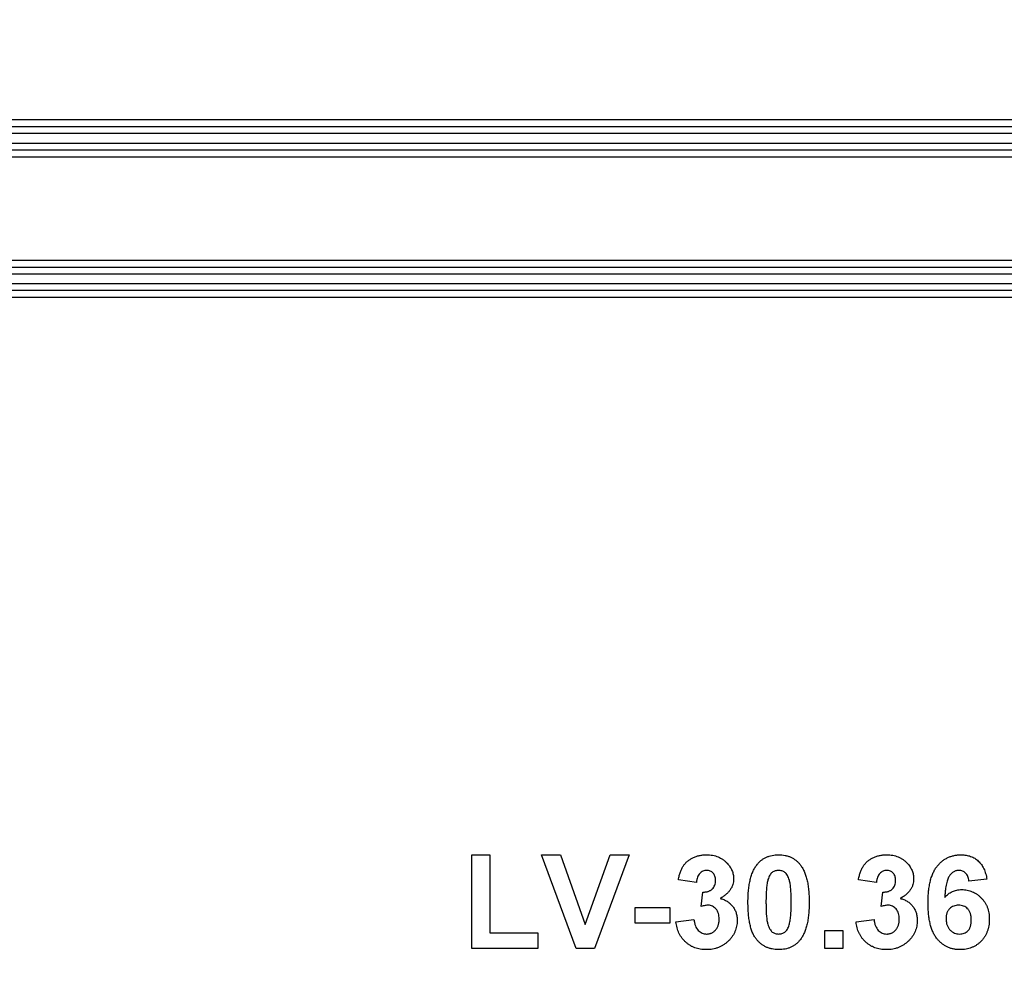
# Model space of a CAD drawing. Units: millimetres. Extents: x 4 to 468, y -53 to 291.
# Drawn here: x 204 to 209, y 191 to 195 of the extents above; entities that cross this region are included whole.
import ezdxf

# ---------------------------------------------------------------- set-up
doc = ezdxf.new("R2010")
doc.units = ezdxf.units.MM

msp = doc.modelspace()

# ---------------------------------------------------------------- linework, layer by layer
at = {"color": 7, "linetype": 'Continuous', "lineweight": 25}
for p, q in [((192.341037, 195.037928), (224.281037, 195.037928)), ((192.341037, 195.007928), (224.281037, 195.007928)), ((224.281037, 194.977928), (192.341037, 194.977928)), ((192.341037, 194.937928), (224.281037, 194.937928)), ((224.281037, 194.907928), (192.341037, 194.907928)), ((224.281037, 194.877928), (192.341037, 194.877928)), ((192.341037, 194.437928), (224.281037, 194.437928)), ((192.341037, 194.407928), (224.281037, 194.407928)), ((224.281037, 194.377928), (192.341037, 194.377928)), ((192.341037, 194.337928), (224.281037, 194.337928)), ((224.281037, 194.307928), (192.341037, 194.307928)), ((224.281037, 194.277928), (192.341037, 194.277928)), ((206.367447, 191.497928), (206.367447, 191.897928)), ((206.367447, 191.897928), (206.44437, 191.897928)), ((206.44437, 191.897928), (206.44437, 191.564594)), ((206.8128, 191.497928), (206.664883, 191.897928)), ((206.664883, 191.897928), (206.746133, 191.897928)), ((206.746133, 191.897928), (206.852063, 191.600492)), ((206.852063, 191.600492), (206.957592, 191.897928)), ((207.039242, 191.897928), (206.891886, 191.497928)), ((206.957592, 191.897928), (207.039242, 191.897928)), ((207.326422, 191.779979), (207.249499, 191.791517)), ((208.095653, 191.779979), (208.018729, 191.791517)), ((208.567447, 191.793521), (208.490524, 191.785107)), ((207.346935, 191.676854), (207.354146, 191.738953)), ((208.116165, 191.676854), (208.123377, 191.738953)), ((207.064883, 191.60562), (207.064883, 191.672287)), ((207.064883, 191.672287), (207.213601, 191.672287)), ((207.213601, 191.672287), (207.213601, 191.60562)), ((207.239242, 191.611549), (207.316165, 191.621005)), ((208.008473, 191.611549), (208.085396, 191.621005)), ((207.213601, 191.60562), (207.064883, 191.60562)), ((207.87514, 191.497928), (207.87514, 191.574851)), ((207.87514, 191.574851), (207.952063, 191.574851)), ((207.952063, 191.574851), (207.952063, 191.497928)), ((206.44437, 191.564594), (206.649499, 191.564594)), ((206.649499, 191.564594), (206.649499, 191.497928)), ((206.649499, 191.497928), (206.367447, 191.497928)), ((206.891886, 191.497928), (206.8128, 191.497928)), ((207.952063, 191.497928), (207.87514, 191.497928))]:
    msp.add_line(p, q, dxfattribs=at)
for centre, radius, start, end in [((208.311037, 219.428067), 29.930139, 189.9897367, 350.0102633), ((208.311037, 219.428067), 29.900139, 189.9897367, 350.0102633), ((208.311037, 219.428067), 29.960139, 189.9897367, 350.0102633), ((208.311037, 219.428067), 30.060139, 190.4363439, 349.5636561), ((208.311037, 219.428067), 30.030139, 190.4363439, 349.5636561), ((208.311037, 219.428067), 30.000139, 190.4363439, 349.5636561), ((208.311037, 219.428067), 30.530139, 197.0134516, 342.9865484), ((208.311037, 219.428067), 30.730139, 197.0134516, 342.9865484), ((208.311037, 219.428067), 30.830139, 197.5182304, 342.4817696), ((208.311037, 219.428067), 31.270139, 199.4414228, 340.5585772), ((208.311037, 219.428067), 31.170139, 199.4536845, 340.5463155), ((208.311037, 219.428067), 31.470139, 199.4414228, 340.5585772), ((208.311037, 209.252), 29.871338, 190.0038642, 349.9961358), ((208.311037, 209.252), 29.841338, 190.0038642, 349.9961358), ((208.311037, 209.252), 29.811338, 190.0038642, 349.9961358), ((208.311037, 209.252), 29.971338, 190.4511198, 349.5488802), ((208.311037, 209.252), 29.941338, 190.4511198, 349.5488802), ((208.311037, 209.252), 29.911338, 190.4511198, 349.5488802), ((208.311037, 209.252), 30.441338, 197.0374834, 342.9625166), ((208.311037, 209.252), 30.641338, 197.0374834, 342.9625166), ((208.311037, 209.252), 30.741338, 197.5429754, 342.4570246), ((208.311037, 209.252), 31.081338, 199.4809912, 340.5190088), ((208.311037, 209.252), 31.181338, 199.4686765, 340.5313235), ((208.311037, 209.252), 31.381338, 199.4686765, 340.5313235), ((208.311037, 199.252), 29.784072, 190.0178089, 349.9821911), ((208.311037, 199.252), 29.754072, 190.0178089, 349.9821911), ((208.311037, 199.252), 29.724072, 190.0178089, 349.9821911), ((208.311037, 199.252), 29.884072, 190.4657044, 349.5342956), ((208.311037, 199.252), 29.854072, 190.4657044, 349.5342956), ((208.311037, 199.252), 29.824072, 190.4657044, 349.5342956)]:
    msp.add_arc(centre, radius, start, end, dxfattribs=at)
for points, knots in [([(207.249499, 191.791517), (207.250767, 191.79739), (207.253195, 191.808632), (207.258156, 191.824383), (207.263976, 191.838288), (207.270777, 191.850502), (207.278832, 191.86124), (207.288396, 191.87056), (207.299326, 191.878734), (207.311601, 191.885583), (207.324947, 191.891072), (207.339151, 191.895135), (207.354176, 191.897464), (207.364448, 191.897771), (207.369691, 191.897928)], [0, 0, 0, 0, 0.101734029, 0.194741721, 0.279278892, 0.356666071, 0.43095604, 0.505819663, 0.582099894, 0.66150798, 0.743259477, 0.826038616, 0.911207822, 1, 1, 1, 1]), ([(207.369691, 191.897928), (207.374184, 191.897825), (207.382962, 191.897626), (207.395762, 191.895907), (207.407873, 191.893115), (207.419312, 191.889165), (207.430132, 191.884136), (207.440153, 191.877809), (207.449583, 191.870506), (207.455169, 191.864822), (207.457992, 191.86195)], [0, 0, 0, 0, 0.13712234, 0.26791236, 0.3935227, 0.51602378, 0.63677515, 0.75693024, 0.87716279, 1, 1, 1, 1]), ([(207.457992, 191.86195), (207.460173, 191.859502), (207.464479, 191.854668), (207.470071, 191.846918), (207.474751, 191.838864), (207.478721, 191.830675), (207.481673, 191.822162), (207.483874, 191.813457), (207.485181, 191.804485), (207.485324, 191.798413), (207.485396, 191.795364)], [0, 0, 0, 0, 0.13319783, 0.26307954, 0.3876611, 0.51150711, 0.63238561, 0.75325924, 0.87610165, 1, 1, 1, 1]), ([(207.586518, 191.857303), (207.589299, 191.860555), (207.59479, 191.866974), (207.604284, 191.875244), (207.614529, 191.88232), (207.625667, 191.887965), (207.637509, 191.892547), (207.650231, 191.895597), (207.663699, 191.897587), (207.672969, 191.897812), (207.677704, 191.897928)], [0, 0, 0, 0, 0.12395841, 0.24469988, 0.36394128, 0.48415237, 0.60599939, 0.73130574, 0.86275782, 1, 1, 1, 1]), ([(207.677704, 191.897928), (207.682465, 191.897813), (207.691735, 191.897589), (207.705242, 191.895609), (207.71796, 191.892433), (207.729887, 191.887944), (207.741012, 191.882115), (207.751262, 191.87492), (207.76086, 191.866577), (207.766403, 191.860102), (207.76921, 191.856822)], [0, 0, 0, 0, 0.1373231, 0.26735233, 0.39296462, 0.51492044, 0.63419982, 0.75435243, 0.87557549, 1, 1, 1, 1]), ([(208.018729, 191.791517), (208.019998, 191.79739), (208.022426, 191.808632), (208.027386, 191.824383), (208.033207, 191.838288), (208.040008, 191.850502), (208.048063, 191.86124), (208.057627, 191.87056), (208.068557, 191.878734), (208.080832, 191.885583), (208.094178, 191.891072), (208.108382, 191.895135), (208.123407, 191.897464), (208.133679, 191.897771), (208.138922, 191.897928)], [0, 0, 0, 0, 0.10173403, 0.19474172, 0.27927889, 0.35666607, 0.43095604, 0.50581966, 0.58209989, 0.66150798, 0.74325948, 0.82603862, 0.91120782, 1, 1, 1, 1]), ([(208.138922, 191.897928), (208.143414, 191.897825), (208.152192, 191.897626), (208.164993, 191.895907), (208.177104, 191.893115), (208.188543, 191.889165), (208.199363, 191.884136), (208.209384, 191.877809), (208.218814, 191.870506), (208.2244, 191.864822), (208.227223, 191.86195)], [0, 0, 0, 0, 0.13712234, 0.26791236, 0.3935227, 0.51602378, 0.63677515, 0.75693024, 0.87716279, 1, 1, 1, 1]), ([(208.227223, 191.86195), (208.229404, 191.859502), (208.23371, 191.854668), (208.239302, 191.846918), (208.243982, 191.838864), (208.247952, 191.830675), (208.250904, 191.822162), (208.253105, 191.813457), (208.254412, 191.804485), (208.254555, 191.798413), (208.254627, 191.795364)], [0, 0, 0, 0, 0.13319783, 0.26307954, 0.3876611, 0.51150711, 0.63238561, 0.75325924, 0.87610165, 1, 1, 1, 1]), ([(208.316165, 191.692559), (208.316285, 191.701323), (208.316516, 191.718258), (208.318376, 191.742709), (208.321329, 191.765289), (208.325632, 191.785946), (208.331136, 191.804724), (208.337808, 191.82166), (208.345816, 191.836692), (208.355128, 191.849773), (208.365373, 191.861143), (208.376381, 191.870958), (208.38811, 191.879311), (208.400561, 191.886183), (208.413834, 191.891392), (208.427805, 191.895154), (208.442497, 191.897572), (208.452561, 191.897808), (208.457672, 191.897928)], [0, 0, 0, 0, 0.09323119, 0.18014512, 0.26072002, 0.33534301, 0.40439372, 0.46866346, 0.52867105, 0.58512396, 0.63904643, 0.69117432, 0.74171432, 0.79194664, 0.84207518, 0.8930162, 0.94566581, 1, 1, 1, 1]), ([(208.457672, 191.897928), (208.461282, 191.897863), (208.468339, 191.897736), (208.478683, 191.896387), (208.48855, 191.894326), (208.497968, 191.891472), (208.506869, 191.88765), (208.515289, 191.882994), (208.523257, 191.877517), (208.53073, 191.871253), (208.537649, 191.864184), (208.543897, 191.856294), (208.549515, 191.847679), (208.554527, 191.838344), (208.558732, 191.828201), (208.562346, 191.81733), (208.565319, 191.805708), (208.566727, 191.797645), (208.567447, 191.793521)], [0, 0, 0, 0, 0.06475174, 0.12658137, 0.18683972, 0.24551408, 0.30284971, 0.3603454, 0.41791297, 0.47609188, 0.53506892, 0.59510382, 0.65639042, 0.71943432, 0.78495321, 0.85316077, 0.92488829, 1, 1, 1, 1]), ([(207.370332, 191.831261), (207.367559, 191.831124), (207.362109, 191.830854), (207.35431, 191.828189), (207.347115, 191.824066), (207.340766, 191.818161), (207.335264, 191.810817), (207.330999, 191.80186), (207.327996, 191.79143), (207.326964, 191.783924), (207.326422, 191.779979)], [0, 0, 0, 0, 0.11124453, 0.21866819, 0.32800577, 0.44290902, 0.565028, 0.69531921, 0.8398843, 1, 1, 1, 1]), ([(207.408473, 191.788633), (207.408361, 191.791715), (207.408145, 191.797625), (207.406211, 191.806034), (207.40291, 191.813458), (207.398294, 191.819769), (207.39263, 191.824893), (207.38601, 191.82868), (207.378428, 191.830888), (207.373098, 191.831134), (207.370332, 191.831261)], [0, 0, 0, 0, 0.1433711, 0.27490372, 0.39903714, 0.51918779, 0.63631365, 0.75216477, 0.87141085, 1, 1, 1, 1]), ([(207.546935, 191.696005), (207.546961, 191.700599), (207.547012, 191.709604), (207.547549, 191.722879), (207.548186, 191.735659), (207.549377, 191.747967), (207.550692, 191.759785), (207.552351, 191.771127), (207.554471, 191.781935), (207.55678, 191.792252), (207.559312, 191.802115), (207.562322, 191.811442), (207.565445, 191.820372), (207.569117, 191.828697), (207.57293, 191.836592), (207.577113, 191.843972), (207.581576, 191.850903), (207.584885, 191.855188), (207.586518, 191.857303)], [0, 0, 0, 0, 0.08152932, 0.15978699, 0.23574297, 0.3085642, 0.37917385, 0.44674157, 0.51190417, 0.57457299, 0.63435408, 0.69251613, 0.74843923, 0.80214926, 0.85387128, 0.90396043, 0.95260244, 1, 1, 1, 1]), ([(207.677704, 191.831261), (207.675265, 191.831149), (207.67044, 191.830928), (207.663427, 191.82929), (207.656804, 191.826586), (207.650539, 191.822811), (207.64477, 191.81756), (207.639883, 191.81052), (207.635663, 191.80188), (207.633551, 191.795422), (207.632431, 191.791998)], [0, 0, 0, 0, 0.11242396, 0.22238486, 0.33012241, 0.44124317, 0.55807498, 0.68694861, 0.8340327, 1, 1, 1, 1]), ([(207.73155, 191.695203), (207.731554, 191.700652), (207.731561, 191.711099), (207.731089, 191.726108), (207.730626, 191.739794), (207.729681, 191.752129), (207.728735, 191.763156), (207.727326, 191.772818), (207.725906, 191.781222), (207.723479, 191.790296), (207.720182, 191.799841), (207.715676, 191.809542), (207.710584, 191.817179), (207.704797, 191.822792), (207.69852, 191.826577), (207.691961, 191.829306), (207.684967, 191.830925), (207.680143, 191.831148), (207.677704, 191.831261)], [0, 0, 0, 0, 0.10069666, 0.19303382, 0.27751099, 0.35371986, 0.42164754, 0.48196035, 0.53414495, 0.57904131, 0.65537796, 0.72050766, 0.7762326, 0.82406139, 0.86816936, 0.91088547, 0.95494923, 1, 1, 1, 1]), ([(207.76921, 191.856822), (207.770816, 191.854733), (207.774093, 191.85047), (207.778507, 191.843582), (207.78275, 191.836276), (207.786454, 191.828374), (207.790001, 191.820016), (207.793288, 191.81118), (207.796142, 191.801796), (207.798827, 191.791982), (207.801015, 191.781585), (207.803037, 191.770718), (207.804714, 191.759331), (207.806036, 191.74746), (207.807217, 191.735125), (207.807863, 191.722265), (207.808393, 191.70891), (207.808446, 191.699825), (207.808473, 191.695203)], [0, 0, 0, 0, 0.04667261, 0.09525061, 0.14486233, 0.19630984, 0.249763, 0.30577477, 0.36326707, 0.42354841, 0.48603267, 0.55148718, 0.61943422, 0.68995097, 0.76314778, 0.83900383, 0.91810463, 1, 1, 1, 1]), ([(208.139563, 191.831261), (208.13679, 191.831124), (208.13134, 191.830854), (208.123541, 191.828189), (208.116346, 191.824066), (208.109997, 191.818161), (208.104494, 191.810817), (208.10023, 191.80186), (208.097227, 191.79143), (208.096195, 191.783924), (208.095653, 191.779979)], [0, 0, 0, 0, 0.11124453, 0.21866819, 0.32800577, 0.44290902, 0.565028, 0.69531921, 0.8398843, 1, 1, 1, 1]), ([(208.177704, 191.788633), (208.177591, 191.791715), (208.177376, 191.797625), (208.175442, 191.806034), (208.172141, 191.813458), (208.167524, 191.819769), (208.161861, 191.824893), (208.155241, 191.82868), (208.147659, 191.830888), (208.142329, 191.831134), (208.139563, 191.831261)], [0, 0, 0, 0, 0.1433711, 0.27490372, 0.39903714, 0.51918779, 0.63631365, 0.75216477, 0.87141085, 1, 1, 1, 1]), ([(208.447816, 191.831261), (208.445887, 191.831214), (208.442048, 191.83112), (208.436456, 191.829928), (208.431064, 191.828159), (208.425918, 191.825655), (208.42099, 191.822422), (208.416356, 191.818424), (208.411803, 191.813871), (208.407599, 191.808373), (208.403565, 191.801863), (208.400092, 191.793893), (208.396997, 191.784472), (208.394346, 191.773552), (208.391941, 191.761203), (208.389969, 191.747375), (208.388392, 191.732056), (208.387635, 191.721328), (208.387239, 191.715716)], [0, 0, 0, 0, 0.04015363, 0.0799037, 0.11864246, 0.15824013, 0.19885825, 0.24113706, 0.28563128, 0.33285696, 0.38509527, 0.44491247, 0.51358574, 0.59164537, 0.67900925, 0.77579052, 0.88272665, 1, 1, 1, 1]), ([(208.490524, 191.785107), (208.490009, 191.788812), (208.489039, 191.795784), (208.486167, 191.805406), (208.482168, 191.8135), (208.477035, 191.820078), (208.470921, 191.82514), (208.463954, 191.828738), (208.45614, 191.830873), (208.450661, 191.831128), (208.447816, 191.831261)], [0, 0, 0, 0, 0.16008955, 0.30125929, 0.42817181, 0.54469242, 0.65604142, 0.76556452, 0.87826935, 1, 1, 1, 1]), ([(207.354146, 191.738953), (207.356284, 191.738917), (207.360432, 191.738845), (207.366489, 191.739348), (207.372159, 191.740265), (207.377428, 191.741752), (207.382302, 191.743557), (207.386822, 191.745825), (207.390879, 191.748647), (207.395818, 191.752907), (207.400871, 191.75929), (207.405439, 191.768043), (207.407984, 191.778023), (207.408306, 191.785013), (207.408473, 191.788633)], [0, 0, 0, 0, 0.076395799, 0.148245683, 0.217008533, 0.281416184, 0.343671143, 0.40260773, 0.46167569, 0.519888336, 0.63532249, 0.750210253, 0.870654839, 1, 1, 1, 1]), ([(207.485396, 191.795364), (207.485239, 191.791075), (207.484931, 191.782621), (207.482097, 191.770323), (207.477542, 191.758698), (207.471244, 191.747701), (207.463033, 191.737434), (207.452924, 191.72799), (207.441216, 191.719007), (207.432416, 191.713934), (207.427864, 191.711309)], [0, 0, 0, 0, 0.11969647, 0.23594376, 0.35056243, 0.46757388, 0.5886791, 0.71643213, 0.85331404, 1, 1, 1, 1]), ([(207.632431, 191.791998), (207.631732, 191.789415), (207.630229, 191.783863), (207.628523, 191.77481), (207.627117, 191.764537), (207.625929, 191.753045), (207.624962, 191.740328), (207.624367, 191.726378), (207.623955, 191.711205), (207.623891, 191.700679), (207.623858, 191.695203)], [0, 0, 0, 0, 0.08237332, 0.17704205, 0.28333678, 0.40157606, 0.53269939, 0.67593707, 0.83141302, 1, 1, 1, 1]), ([(208.123377, 191.738953), (208.125515, 191.738917), (208.129663, 191.738845), (208.13572, 191.739348), (208.14139, 191.740265), (208.146659, 191.741752), (208.151533, 191.743557), (208.156053, 191.745825), (208.160109, 191.748647), (208.165048, 191.752907), (208.170101, 191.75929), (208.17467, 191.768043), (208.177215, 191.778023), (208.177537, 191.785013), (208.177704, 191.788633)], [0, 0, 0, 0, 0.0763958, 0.14824568, 0.21700853, 0.28141618, 0.34367114, 0.40260773, 0.46167569, 0.51988834, 0.63532249, 0.75021025, 0.87065484, 1, 1, 1, 1]), ([(208.254627, 191.795364), (208.25447, 191.791075), (208.254161, 191.782621), (208.251327, 191.770323), (208.246773, 191.758698), (208.240475, 191.747701), (208.232263, 191.737434), (208.222155, 191.72799), (208.210447, 191.719007), (208.201647, 191.713934), (208.197095, 191.711309)], [0, 0, 0, 0, 0.11969647, 0.23594376, 0.35056243, 0.46757388, 0.5886791, 0.71643213, 0.85331404, 1, 1, 1, 1]), ([(208.387239, 191.715716), (208.389698, 191.718386), (208.394518, 191.723622), (208.402518, 191.730449), (208.410898, 191.736285), (208.419751, 191.741073), (208.429124, 191.744637), (208.438848, 191.747342), (208.449051, 191.748857), (208.455984, 191.749091), (208.459515, 191.74921)], [0, 0, 0, 0, 0.132218176, 0.259265937, 0.382426224, 0.503963184, 0.625109498, 0.7472262, 0.87129529, 1, 1, 1, 1]), ([(208.459515, 191.74921), (208.463499, 191.749095), (208.471367, 191.748868), (208.482957, 191.747279), (208.494079, 191.744421), (208.504783, 191.740556), (208.515121, 191.735688), (208.524896, 191.729526), (208.534262, 191.722341), (208.543088, 191.714132), (208.551198, 191.705096), (208.558358, 191.695335), (208.564251, 191.684821), (208.569288, 191.673789), (208.573036, 191.662021), (208.575757, 191.649687), (208.577381, 191.636673), (208.577594, 191.627793), (208.577704, 191.623248)], [0, 0, 0, 0, 0.06195938, 0.12234778, 0.18148464, 0.24021749, 0.29911462, 0.35881914, 0.41955084, 0.4824499, 0.54599031, 0.60813738, 0.67027195, 0.73311337, 0.796428, 0.86193647, 0.92932613, 1, 1, 1, 1]), ([(207.427864, 191.711309), (207.430573, 191.710656), (207.435918, 191.709368), (207.44364, 191.706741), (207.450872, 191.703372), (207.45779, 191.69967), (207.464224, 191.695281), (207.470297, 191.690417), (207.475778, 191.684797), (207.48103, 191.67886), (207.485621, 191.672345), (207.489769, 191.665565), (207.493101, 191.658355), (207.495951, 191.6509), (207.498074, 191.643081), (207.499737, 191.634954), (207.50057, 191.626471), (207.50071, 191.620712), (207.500781, 191.617799)], [0, 0, 0, 0, 0.06483637, 0.12794492, 0.18942802, 0.25035545, 0.31035927, 0.37045962, 0.43112323, 0.49282282, 0.55475686, 0.61638123, 0.67756187, 0.73933658, 0.80193167, 0.86594016, 0.9321917, 1, 1, 1, 1]), ([(207.677704, 191.492799), (207.672915, 191.492937), (207.663531, 191.493207), (207.649829, 191.495348), (207.636805, 191.498777), (207.624506, 191.503673), (207.612948, 191.510018), (207.602043, 191.517624), (207.592026, 191.526835), (207.584184, 191.53541), (207.578446, 191.543158), (207.5744, 191.549583), (207.570489, 191.556458), (207.567114, 191.563998), (207.563784, 191.571979), (207.560835, 191.580575), (207.558232, 191.589711), (207.555789, 191.599345), (207.553752, 191.609544), (207.551878, 191.620278), (207.550401, 191.631592), (207.549092, 191.643422), (207.54817, 191.655799), (207.547421, 191.6687), (207.547046, 191.682167), (207.546972, 191.69133), (207.546935, 191.696005)], [0, 0, 0, 0, 0.052409087, 0.102698322, 0.151427967, 0.199592816, 0.24722478, 0.295496032, 0.34477012, 0.395913326, 0.422465534, 0.45020836, 0.479008272, 0.50896943, 0.540573668, 0.573680334, 0.608384669, 0.644554879, 0.682462328, 0.722219459, 0.763823165, 0.807353318, 0.852522323, 0.899675253, 0.948823366, 1, 1, 1, 1]), ([(207.623858, 191.695203), (207.623903, 191.689755), (207.623991, 191.67931), (207.624239, 191.66432), (207.624945, 191.650674), (207.625651, 191.638319), (207.626826, 191.627294), (207.628009, 191.617568), (207.629639, 191.609208), (207.631863, 191.600115), (207.635227, 191.590598), (207.639842, 191.580997), (207.64479, 191.573287), (207.650619, 191.567768), (207.656927, 191.564065), (207.66347, 191.561344), (207.670477, 191.559817), (207.675266, 191.559585), (207.677704, 191.559466)], [0, 0, 0, 0, 0.10083462, 0.19328305, 0.27740085, 0.35367774, 0.42223622, 0.4825627, 0.53490799, 0.57974182, 0.65571384, 0.72114546, 0.77666602, 0.82421818, 0.86812704, 0.91135745, 0.95488914, 1, 1, 1, 1]), ([(207.722976, 191.598729), (207.723674, 191.601312), (207.725168, 191.60684), (207.726886, 191.615836), (207.728297, 191.626056), (207.729473, 191.637496), (207.73045, 191.650185), (207.73104, 191.664109), (207.731452, 191.679255), (207.731516, 191.689754), (207.73155, 191.695203)], [0, 0, 0, 0, 0.08264303, 0.17681205, 0.28263789, 0.40126431, 0.5319943, 0.67570099, 0.83168601, 1, 1, 1, 1]), ([(207.808473, 191.695203), (207.808446, 191.690582), (207.808395, 191.681524), (207.807861, 191.668195), (207.807216, 191.655362), (207.806039, 191.643026), (207.804704, 191.631158), (207.803075, 191.619784), (207.800901, 191.608966), (207.798747, 191.598586), (207.796078, 191.58873), (207.793096, 191.579362), (207.789941, 191.570417), (207.786312, 191.562048), (207.782475, 191.554137), (207.778295, 191.546755), (207.773832, 191.539824), (207.770523, 191.535539), (207.76889, 191.533424)], [0, 0, 0, 0, 0.0817742, 0.1602856, 0.23602941, 0.30911792, 0.37953033, 0.44737683, 0.51235741, 0.57474922, 0.63494136, 0.69294094, 0.74870782, 0.80270194, 0.85427947, 0.90422871, 0.95273484, 1, 1, 1, 1]), ([(208.197095, 191.711309), (208.199804, 191.710656), (208.205149, 191.709368), (208.212871, 191.706741), (208.220102, 191.703372), (208.227021, 191.69967), (208.233455, 191.695281), (208.239528, 191.690417), (208.245009, 191.684797), (208.250261, 191.67886), (208.254852, 191.672345), (208.259, 191.665565), (208.262332, 191.658355), (208.265182, 191.6509), (208.267305, 191.643081), (208.268968, 191.634954), (208.269801, 191.626471), (208.269941, 191.620712), (208.270011, 191.617799)], [0, 0, 0, 0, 0.06483637, 0.12794492, 0.18942802, 0.25035545, 0.31035927, 0.37045962, 0.43112323, 0.49282282, 0.55475686, 0.61638123, 0.67756187, 0.73933658, 0.80193167, 0.86594016, 0.9321917, 1, 1, 1, 1]), ([(208.451903, 191.492799), (208.44706, 191.492935), (208.43754, 191.493201), (208.423602, 191.495393), (208.410352, 191.499102), (208.39779, 191.504281), (208.385812, 191.510796), (208.37453, 191.518888), (208.363973, 191.528481), (208.354001, 191.539444), (208.344928, 191.552108), (208.3372, 191.566745), (208.330647, 191.583194), (208.325311, 191.601498), (208.321193, 191.621655), (208.318319, 191.643668), (208.31641, 191.667499), (208.316249, 191.684008), (208.316165, 191.692559)], [0, 0, 0, 0, 0.05325947, 0.10471759, 0.15477528, 0.20433008, 0.25391362, 0.30447605, 0.35670634, 0.41059695, 0.4672747, 0.52762561, 0.59224091, 0.6617987, 0.737131, 0.81838721, 0.90593331, 1, 1, 1, 1]), ([(207.377463, 191.682543), (207.375242, 191.682486), (207.370533, 191.682366), (207.363208, 191.681114), (207.355221, 191.679386), (207.349782, 191.677724), (207.346935, 191.676854)], [0, 0, 0, 0, 0.21363138, 0.45287598, 0.71360259, 1, 1, 1, 1]), ([(207.423858, 191.622847), (207.423691, 191.627213), (207.423373, 191.635541), (207.420915, 191.647357), (207.416652, 191.657743), (207.41068, 191.666513), (207.403583, 191.673569), (207.395633, 191.678872), (207.386755, 191.681919), (207.380584, 191.682333), (207.377463, 191.682543)], [0, 0, 0, 0, 0.15518911, 0.29604015, 0.42676375, 0.55191186, 0.67080372, 0.78067459, 0.88911949, 1, 1, 1, 1]), ([(208.146694, 191.682543), (208.144473, 191.682486), (208.139764, 191.682366), (208.132439, 191.681114), (208.124451, 191.679386), (208.119012, 191.677724), (208.116165, 191.676854)], [0, 0, 0, 0, 0.21363138, 0.45287598, 0.71360259, 1, 1, 1, 1]), ([(208.193088, 191.622847), (208.192922, 191.627213), (208.192604, 191.635541), (208.190146, 191.647357), (208.185883, 191.657743), (208.179911, 191.666513), (208.172814, 191.673569), (208.164864, 191.678872), (208.155986, 191.681919), (208.149814, 191.682333), (208.146694, 191.682543)], [0, 0, 0, 0, 0.15518911, 0.29604015, 0.42676375, 0.55191186, 0.67080372, 0.78067459, 0.88911949, 1, 1, 1, 1]), ([(208.446534, 191.682543), (208.442908, 191.682395), (208.435867, 191.682108), (208.425747, 191.679228), (208.416488, 191.674645), (208.409668, 191.669261), (208.404861, 191.664186), (208.401712, 191.659865), (208.398972, 191.655161), (208.396807, 191.649952), (208.395139, 191.644336), (208.393942, 191.638274), (208.393218, 191.631786), (208.393132, 191.62731), (208.393088, 191.625011)], [0, 0, 0, 0, 0.12241952, 0.2377579, 0.35295454, 0.47011641, 0.5295831, 0.58905666, 0.65060247, 0.71338352, 0.77943633, 0.84856495, 0.92222456, 1, 1, 1, 1]), ([(208.500781, 191.619322), (208.500738, 191.621968), (208.500655, 191.627083), (208.499929, 191.634477), (208.498742, 191.641312), (208.497081, 191.647636), (208.494834, 191.653366), (208.492183, 191.658617), (208.488964, 191.663246), (208.48418, 191.66869), (208.477225, 191.674176), (208.467931, 191.679173), (208.457513, 191.682006), (208.450263, 191.682361), (208.446534, 191.682543)], [0, 0, 0, 0, 0.08403205, 0.16245921, 0.23568914, 0.3042223, 0.36976508, 0.43085715, 0.49063308, 0.54833806, 0.66056695, 0.76986494, 0.88163108, 1, 1, 1, 1]), ([(207.368649, 191.492799), (207.36429, 191.492873), (207.355727, 191.493016), (207.343191, 191.494717), (207.331185, 191.497219), (207.319777, 191.500879), (207.30887, 191.505387), (207.298669, 191.511199), (207.288911, 191.517804), (207.279916, 191.525541), (207.271552, 191.533975), (207.264205, 191.543249), (207.257658, 191.553068), (207.252027, 191.563519), (207.247359, 191.574629), (207.243724, 191.58637), (207.240825, 191.598705), (207.239777, 191.607209), (207.239242, 191.611549)], [0, 0, 0, 0, 0.067345513, 0.132282446, 0.195204791, 0.256707734, 0.317211654, 0.37728578, 0.43786854, 0.499088109, 0.560400892, 0.621206943, 0.681669995, 0.742631444, 0.804437152, 0.867639282, 0.932442191, 1, 1, 1, 1]), ([(207.316165, 191.621005), (207.31683, 191.616275), (207.318091, 191.607297), (207.322022, 191.59487), (207.327155, 191.584056), (207.33395, 191.575196), (207.341807, 191.568149), (207.350569, 191.563121), (207.360157, 191.55995), (207.366835, 191.55963), (207.370252, 191.559466)], [0, 0, 0, 0, 0.15828987, 0.30045647, 0.43090528, 0.55361349, 0.66854536, 0.77895299, 0.88690198, 1, 1, 1, 1]), ([(207.500781, 191.617799), (207.500691, 191.613545), (207.500514, 191.605155), (207.49857, 191.592842), (207.495615, 191.581008), (207.491544, 191.569606), (207.4861, 191.558774), (207.479589, 191.548362), (207.471835, 191.538473), (207.462994, 191.529182), (207.453332, 191.520678), (207.442951, 191.513208), (207.432005, 191.506886), (207.420429, 191.501716), (207.408325, 191.497694), (207.39559, 191.494929), (207.382325, 191.493085), (207.37325, 191.492895), (207.368649, 191.492799)], [0, 0, 0, 0, 0.06290751, 0.12406207, 0.18397783, 0.24324338, 0.30281395, 0.36302104, 0.42469329, 0.4884396, 0.55258051, 0.61488662, 0.6773955, 0.73932056, 0.80219205, 0.86577149, 0.93195868, 1, 1, 1, 1]), ([(207.370252, 191.559466), (207.372098, 191.559506), (207.375754, 191.559584), (207.381129, 191.560408), (207.386294, 191.561762), (207.391197, 191.563711), (207.395862, 191.566132), (207.40035, 191.569015), (207.404474, 191.572616), (207.4085, 191.576556), (207.412072, 191.581041), (207.415219, 191.585907), (207.417981, 191.591105), (207.420122, 191.596771), (207.421798, 191.60278), (207.422997, 191.60916), (207.423726, 191.615886), (207.423813, 191.620495), (207.423858, 191.622847)], [0, 0, 0, 0, 0.059485052, 0.117830596, 0.174864547, 0.231323307, 0.287564854, 0.344181064, 0.402849924, 0.463752219, 0.525627273, 0.587262081, 0.650442158, 0.715061761, 0.782142813, 0.851400265, 0.92416258, 1, 1, 1, 1]), ([(208.13788, 191.492799), (208.133521, 191.492873), (208.124957, 191.493016), (208.112422, 191.494717), (208.100415, 191.497219), (208.089008, 191.500879), (208.078101, 191.505387), (208.0679, 191.511199), (208.058142, 191.517804), (208.049146, 191.525541), (208.040782, 191.533975), (208.033435, 191.543249), (208.026888, 191.553068), (208.021257, 191.563519), (208.016589, 191.574629), (208.012955, 191.58637), (208.010056, 191.598705), (208.009008, 191.607209), (208.008473, 191.611549)], [0, 0, 0, 0, 0.06734551, 0.13228245, 0.19520479, 0.25670773, 0.31721165, 0.37728578, 0.43786854, 0.49908811, 0.56040089, 0.62120694, 0.68166999, 0.74263144, 0.80443715, 0.86763928, 0.93244219, 1, 1, 1, 1]), ([(208.085396, 191.621005), (208.08606, 191.616275), (208.087321, 191.607297), (208.091253, 191.59487), (208.096386, 191.584056), (208.103181, 191.575196), (208.111038, 191.568149), (208.1198, 191.563121), (208.129388, 191.55995), (208.136066, 191.55963), (208.139483, 191.559466)], [0, 0, 0, 0, 0.15828987, 0.30045647, 0.43090528, 0.55361349, 0.66854536, 0.77895299, 0.88690198, 1, 1, 1, 1]), ([(208.270011, 191.617799), (208.269922, 191.613545), (208.269745, 191.605155), (208.2678, 191.592842), (208.264846, 191.581008), (208.260775, 191.569606), (208.255331, 191.558774), (208.24882, 191.548362), (208.241066, 191.538473), (208.232224, 191.529182), (208.222563, 191.520678), (208.212182, 191.513208), (208.201235, 191.506886), (208.18966, 191.501716), (208.177556, 191.497694), (208.16482, 191.494929), (208.151556, 191.493085), (208.14248, 191.492895), (208.13788, 191.492799)], [0, 0, 0, 0, 0.06290751, 0.12406207, 0.18397783, 0.24324338, 0.30281395, 0.36302104, 0.42469329, 0.4884396, 0.55258051, 0.61488662, 0.6773955, 0.73932056, 0.80219205, 0.86577149, 0.93195868, 1, 1, 1, 1]), ([(208.139483, 191.559466), (208.141329, 191.559506), (208.144985, 191.559584), (208.15036, 191.560408), (208.155524, 191.561762), (208.160428, 191.563711), (208.165093, 191.566132), (208.169581, 191.569015), (208.173705, 191.572616), (208.17773, 191.576556), (208.181303, 191.581041), (208.18445, 191.585907), (208.187212, 191.591105), (208.189353, 191.596771), (208.191029, 191.60278), (208.192227, 191.60916), (208.192957, 191.615886), (208.193044, 191.620495), (208.193088, 191.622847)], [0, 0, 0, 0, 0.05948505, 0.1178306, 0.17486455, 0.23132331, 0.28756485, 0.34418106, 0.40284992, 0.46375222, 0.52562727, 0.58726208, 0.65044216, 0.71506176, 0.78214281, 0.85140026, 0.92416258, 1, 1, 1, 1]), ([(208.393088, 191.625011), (208.393118, 191.62247), (208.393175, 191.617507), (208.39411, 191.610303), (208.395456, 191.603551), (208.397267, 191.597211), (208.399779, 191.59138), (208.402758, 191.58594), (208.406282, 191.580942), (208.41169, 191.575078), (208.419162, 191.568918), (208.428968, 191.563434), (208.439475, 191.560024), (208.446723, 191.559653), (208.45038, 191.559466)], [0, 0, 0, 0, 0.07818058, 0.15276037, 0.22325479, 0.29014431, 0.35537983, 0.41833531, 0.48087025, 0.54317214, 0.66355047, 0.77731747, 0.88762419, 1, 1, 1, 1]), ([(208.45038, 191.559466), (208.453845, 191.559622), (208.460588, 191.559924), (208.470218, 191.56269), (208.478966, 191.567053), (208.485378, 191.572174), (208.489849, 191.577156), (208.492854, 191.581524), (208.4953, 191.586507), (208.497299, 191.592024), (208.49891, 191.598051), (208.50001, 191.604651), (208.500633, 191.611804), (208.50073, 191.616756), (208.500781, 191.619322)], [0, 0, 0, 0, 0.116639861, 0.227026832, 0.335005233, 0.444610041, 0.501396313, 0.560370164, 0.622819924, 0.688091239, 0.758021089, 0.832965133, 0.913469889, 1, 1, 1, 1]), ([(208.577704, 191.623248), (208.577593, 191.618436), (208.577376, 191.609052), (208.575782, 191.595309), (208.572967, 191.582337), (208.56912, 191.570032), (208.564145, 191.558492), (208.558118, 191.547621), (208.550835, 191.537606), (208.542626, 191.528311), (208.533475, 191.520016), (208.523723, 191.512671), (208.513261, 191.506565), (208.502245, 191.501426), (208.490484, 191.497655), (208.478187, 191.494827), (208.465252, 191.493102), (208.456422, 191.492902), (208.451903, 191.492799)], [0, 0, 0, 0, 0.07080464, 0.13808601, 0.20323121, 0.26588485, 0.32750915, 0.38786816, 0.44841119, 0.50938649, 0.57004043, 0.62986466, 0.68871511, 0.74798542, 0.80839433, 0.87008628, 0.93351557, 1, 1, 1, 1]), ([(207.677704, 191.559466), (207.680171, 191.559572), (207.684999, 191.55978), (207.692021, 191.561473), (207.698654, 191.564096), (207.704877, 191.567947), (207.71064, 191.573162), (207.715523, 191.580209), (207.719745, 191.588847), (207.721857, 191.595305), (207.722976, 191.598729)], [0, 0, 0, 0, 0.11363849, 0.22238618, 0.33125238, 0.44131037, 0.55812813, 0.68698627, 0.83405266, 1, 1, 1, 1]), ([(207.76889, 191.533424), (207.766108, 191.530173), (207.760617, 191.523754), (207.751125, 191.515479), (207.740892, 191.508434), (207.729786, 191.50272), (207.717917, 191.4982), (207.705179, 191.495126), (207.691709, 191.493142), (207.682439, 191.492915), (207.677704, 191.492799)], [0, 0, 0, 0, 0.12395396, 0.2446911, 0.36392821, 0.48344676, 0.60601354, 0.73131539, 0.86276274, 1, 1, 1, 1])]:
    msp.add_open_spline(points, degree=3, knots=knots, dxfattribs=at)

doc.saveas('drawing.dxf')
